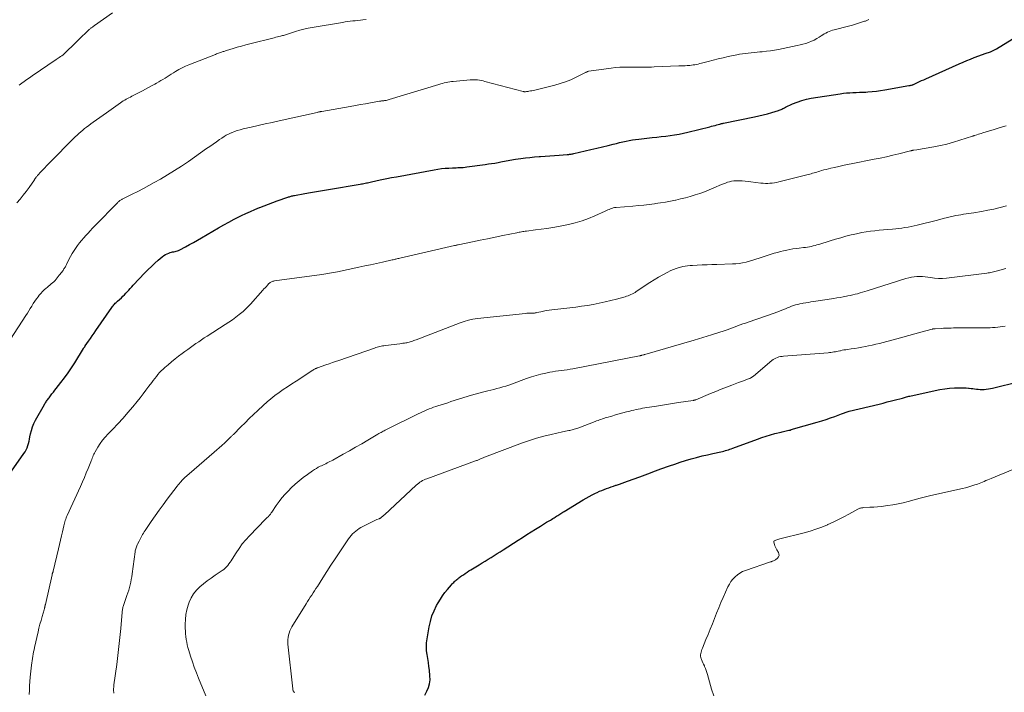
# Model space of a CAD drawing. Units: feet. Extents: x 2005000 to 2010038, y 515000 to 520000.
# Drawn here: x 2007119 to 2007386, y 515805 to 515988 of the extents above; entities that cross this region are included whole.
import ezdxf

# ---------------------------------------------------------------- set-up
doc = ezdxf.new("R2010")
doc.units = ezdxf.units.FT
doc.header["$LTSCALE"] = 100
doc.header["$MEASUREMENT"] = 0
doc.layers.add('CONTOUR INDEX', color=32, linetype='Continuous', lineweight=25)
doc.layers.add('CONTOUR INTERMEDIATE', color=40, linetype='Continuous', lineweight=15)

msp = doc.modelspace()

# ---------------------------------------------------------------- linework, layer by layer
at = {"layer": 'CONTOUR INDEX', "flags": 128}
for points, elevation in [([(2007116.77, 515865.59), (2007120.16, 515870.33), (2007120.49, 515870.84), (2007120.78, 515871.37), (2007121.02, 515871.93), (2007121.23, 515872.5), (2007121.4, 515873.09), (2007121.56, 515873.68), (2007121.69, 515874.28), (2007121.81, 515874.88), (2007121.96, 515875.67), (2007122.19, 515876.64), (2007122.48, 515877.6), (2007122.87, 515878.52), (2007123.32, 515879.42), (2007125.75, 515883.7), (2007125.88, 515883.94), (2007126.03, 515884.17), (2007126.18, 515884.4), (2007126.33, 515884.63), (2007126.49, 515884.86), (2007126.65, 515885.08), (2007126.82, 515885.3), (2007126.98, 515885.52), (2007127.4, 515886.07), (2007127.78, 515886.56), (2007128.16, 515887.06), (2007128.54, 515887.54), (2007128.93, 515888.03), (2007130.2, 515889.62), (2007131.21, 515890.92), (2007132.17, 515892.25), (2007133.08, 515893.61), (2007133.96, 515894.99), (2007136.35, 515898.93), (2007136.37, 515898.95), (2007136.38, 515898.97), (2007136.4, 515899), (2007136.41, 515899.02), (2007136.47, 515899.1), (2007136.48, 515899.12), (2007136.5, 515899.14), (2007136.51, 515899.16), (2007136.53, 515899.18), (2007136.62, 515899.29), (2007136.67, 515899.37), (2007136.73, 515899.45), (2007136.79, 515899.53), (2007136.84, 515899.61), (2007137.72, 515900.91), (2007138.21, 515901.64), (2007138.71, 515902.36), (2007139.21, 515903.09), (2007139.71, 515903.82), (2007144.02, 515910.04), (2007144.2, 515910.28), (2007144.38, 515910.52), (2007144.57, 515910.74), (2007144.76, 515910.96), (2007144.97, 515911.18), (2007145.18, 515911.39), (2007145.39, 515911.59), (2007145.61, 515911.79), (2007146.62, 515912.7), (2007147.05, 515913.1), (2007147.46, 515913.5), (2007147.86, 515913.92), (2007148.26, 515914.35), (2007148.64, 515914.78), (2007149.03, 515915.21), (2007149.43, 515915.64), (2007149.82, 515916.06), (2007152.99, 515919.42), (2007153.86, 515920.32), (2007154.76, 515921.2), (2007155.68, 515922.06), (2007156.62, 515922.89), (2007157.74, 515923.84), (2007158.16, 515924.15), (2007158.59, 515924.43), (2007159.06, 515924.65), (2007159.54, 515924.83), (2007159.9, 515924.94), (2007160.22, 515925.04), (2007160.55, 515925.12), (2007160.88, 515925.19), (2007161.21, 515925.25), (2007161.54, 515925.32), (2007161.86, 515925.41), (2007162.17, 515925.53), (2007162.48, 515925.67), (2007164.07, 515926.53), (2007165.16, 515927.12), (2007166.25, 515927.72), (2007167.33, 515928.34), (2007168.41, 515928.96), (2007173, 515931.65), (2007174.41, 515932.46), (2007175.83, 515933.24), (2007177.26, 515934), (2007178.71, 515934.74), (2007179.23, 515935), (2007180.43, 515935.58), (2007181.64, 515936.14), (2007182.87, 515936.67), (2007184.1, 515937.18), (2007184.25, 515937.23), (2007185.42, 515937.69), (2007186.59, 515938.14), (2007187.77, 515938.57), (2007188.96, 515939), (2007191.81, 515940), (2007192.04, 515940.07), (2007192.26, 515940.14), (2007192.49, 515940.21), (2007192.72, 515940.27), (2007192.94, 515940.33), (2007193.17, 515940.38), (2007193.41, 515940.43), (2007193.64, 515940.48), (2007196.4, 515940.97), (2007198.01, 515941.25), (2007199.62, 515941.54), (2007201.24, 515941.82), (2007202.85, 515942.09), (2007211.45, 515943.55), (2007211.79, 515943.61), (2007212.13, 515943.67), (2007212.46, 515943.73), (2007212.8, 515943.8), (2007213.13, 515943.86), (2007213.47, 515943.93), (2007213.8, 515944), (2007214.13, 515944.08), (2007216.07, 515944.51), (2007217.37, 515944.79), (2007218.68, 515945.06), (2007219.99, 515945.32), (2007221.3, 515945.57), (2007231.58, 515947.47), (2007232.55, 515947.62), (2007233.53, 515947.76), (2007234.51, 515947.85), (2007235.49, 515947.91), (2007236.48, 515947.96), (2007236.97, 515947.98), (2007237.47, 515948.01), (2007237.96, 515948.03), (2007238.45, 515948.05), (2007238.94, 515948.08), (2007239.43, 515948.11), (2007239.92, 515948.17), (2007240.41, 515948.22), (2007245.39, 515948.9), (2007246.26, 515949.02), (2007247.13, 515949.15), (2007248.01, 515949.29), (2007248.88, 515949.44), (2007249.62, 515949.57), (2007250.12, 515949.66), (2007250.62, 515949.76), (2007251.12, 515949.85), (2007251.61, 515949.95), (2007252.11, 515950.05), (2007252.6, 515950.14), (2007253.1, 515950.23), (2007253.6, 515950.31), (2007255.07, 515950.52), (2007256.3, 515950.69), (2007257.54, 515950.83), (2007258.78, 515950.94), (2007260.02, 515951.04), (2007260.39, 515951.06), (2007261.67, 515951.14), (2007262.95, 515951.23), (2007264.23, 515951.32), (2007265.52, 515951.41), (2007267.62, 515951.58), (2007267.85, 515951.6), (2007268.08, 515951.62), (2007268.3, 515951.65), (2007268.53, 515951.69), (2007268.75, 515951.73), (2007268.97, 515951.77), (2007269.2, 515951.82), (2007269.42, 515951.86), (2007272.53, 515952.56), (2007274.1, 515952.92), (2007275.66, 515953.29), (2007277.22, 515953.67), (2007278.78, 515954.05), (2007280.18, 515954.41), (2007281.03, 515954.62), (2007281.89, 515954.83), (2007282.75, 515955.03), (2007283.62, 515955.22), (2007284.48, 515955.4), (2007285.35, 515955.55), (2007286.23, 515955.68), (2007287.1, 515955.79), (2007290.72, 515956.18), (2007291.95, 515956.32), (2007293.17, 515956.46), (2007294.39, 515956.61), (2007295.62, 515956.77), (2007296.83, 515956.95), (2007298.05, 515957.15), (2007299.25, 515957.4), (2007300.45, 515957.68), (2007306.34, 515959.15), (2007306.83, 515959.27), (2007307.32, 515959.4), (2007307.8, 515959.52), (2007308.29, 515959.65), (2007308.97, 515959.84), (2007309.12, 515959.88), (2007309.26, 515959.91), (2007309.4, 515959.95), (2007309.55, 515959.98), (2007309.69, 515960.01), (2007309.84, 515960.04), (2007309.98, 515960.07), (2007310.13, 515960.1), (2007318.46, 515961.81), (2007319.65, 515962.07), (2007320.83, 515962.35), (2007322, 515962.67), (2007323.17, 515963), (2007325, 515963.56), (2007325.24, 515963.64), (2007325.49, 515963.74), (2007325.73, 515963.84), (2007325.96, 515963.96), (2007326.19, 515964.08), (2007326.43, 515964.2), (2007326.67, 515964.32), (2007326.9, 515964.43), (2007328.85, 515965.33), (2007330.08, 515965.83), (2007331.33, 515966.27), (2007332.61, 515966.6), (2007333.92, 515966.86), (2007341.78, 515968.1), (2007342.64, 515968.22), (2007343.51, 515968.32), (2007344.37, 515968.38), (2007345.24, 515968.43), (2007346.12, 515968.46), (2007346.99, 515968.49), (2007347.86, 515968.54), (2007348.73, 515968.58), (2007349.3, 515968.61), (2007350.45, 515968.7), (2007351.6, 515968.81), (2007352.75, 515968.97), (2007353.89, 515969.15), (2007360.36, 515970.32), (2007360.54, 515970.35), (2007360.73, 515970.39), (2007360.92, 515970.43), (2007361.11, 515970.48), (2007361.44, 515970.56), (2007361.46, 515970.56), (2007361.48, 515970.57), (2007361.5, 515970.58), (2007361.52, 515970.58), (2007361.6, 515970.61), (2007361.62, 515970.62), (2007361.64, 515970.63), (2007361.66, 515970.64), (2007361.68, 515970.65), (2007362.76, 515971.15), (2007363.32, 515971.41), (2007363.88, 515971.67), (2007364.44, 515971.93), (2007365, 515972.18), (2007374.1, 515976.27), (2007375.11, 515976.71), (2007376.11, 515977.13), (2007377.13, 515977.53), (2007378.16, 515977.92), (2007381.41, 515979.1), (2007381.7, 515979.2), (2007381.99, 515979.31), (2007382.28, 515979.42), (2007382.57, 515979.52), (2007382.78, 515979.6), (2007382.97, 515979.67), (2007383.15, 515979.75), (2007383.33, 515979.84), (2007383.51, 515979.93), (2007383.69, 515980.02), (2007383.87, 515980.12), (2007384.04, 515980.22), (2007384.21, 515980.33), (2007393.17, 515985.86)], 900), ([(2007229.02, 515804.73), (2007229.59, 515805.79), (2007230.01, 515806.79), (2007230.31, 515807.81), (2007230.42, 515808.87), (2007230.41, 515809.96), (2007230.25, 515811.47), (2007230.13, 515812.54), (2007229.99, 515813.61), (2007229.82, 515814.68), (2007229.63, 515815.74), (2007229.49, 515816.8), (2007229.42, 515817.86), (2007229.47, 515818.93), (2007229.6, 515819.99), (2007230.17, 515823.26), (2007230.51, 515824.76), (2007230.95, 515826.23), (2007231.54, 515827.65), (2007232.22, 515829.03), (2007232.64, 515829.79), (2007233.22, 515830.75), (2007233.82, 515831.68), (2007234.48, 515832.58), (2007235.18, 515833.45), (2007236.25, 515834.71), (2007236.44, 515834.93), (2007236.64, 515835.15), (2007236.84, 515835.36), (2007237.05, 515835.56), (2007237.27, 515835.76), (2007237.49, 515835.96), (2007237.72, 515836.15), (2007237.95, 515836.34), (2007237.97, 515836.36), (2007238.22, 515836.55), (2007238.47, 515836.74), (2007238.73, 515836.92), (2007238.98, 515837.11), (2007239.47, 515837.44), (2007239.97, 515837.79), (2007240.48, 515838.12), (2007240.99, 515838.45), (2007241.51, 515838.77), (2007243.78, 515840.16), (2007244.6, 515840.65), (2007245.41, 515841.15), (2007246.23, 515841.65), (2007247.04, 515842.15), (2007247.85, 515842.65), (2007248.66, 515843.16), (2007249.46, 515843.67), (2007250.27, 515844.19), (2007254.31, 515846.8), (2007255.5, 515847.57), (2007256.69, 515848.33), (2007257.89, 515849.09), (2007259.08, 515849.85), (2007260.37, 515850.65), (2007260.93, 515851), (2007261.49, 515851.34), (2007262.05, 515851.68), (2007262.62, 515852.01), (2007263.08, 515852.28), (2007263.42, 515852.48), (2007263.76, 515852.68), (2007264.09, 515852.89), (2007264.42, 515853.1), (2007264.51, 515853.15), (2007264.79, 515853.34), (2007265.08, 515853.52), (2007265.36, 515853.71), (2007265.65, 515853.9), (2007265.93, 515854.09), (2007266.22, 515854.28), (2007266.51, 515854.46), (2007266.8, 515854.64), (2007271.95, 515857.75), (2007272.77, 515858.23), (2007273.6, 515858.7), (2007274.45, 515859.14), (2007275.3, 515859.57), (2007275.8, 515859.81), (2007276.41, 515860.09), (2007277.03, 515860.36), (2007277.66, 515860.62), (2007278.29, 515860.85), (2007278.93, 515861.08), (2007279.57, 515861.3), (2007280.22, 515861.51), (2007280.86, 515861.72), (2007281.07, 515861.78), (2007281.82, 515862.03), (2007282.57, 515862.28), (2007283.31, 515862.54), (2007284.05, 515862.81), (2007287.41, 515864.05), (2007288.12, 515864.32), (2007288.82, 515864.58), (2007289.53, 515864.85), (2007290.23, 515865.12), (2007290.93, 515865.39), (2007291.64, 515865.66), (2007292.35, 515865.92), (2007293.06, 515866.17), (2007295.41, 515867.01), (2007296.87, 515867.51), (2007298.33, 515867.99), (2007299.81, 515868.45), (2007301.28, 515868.89), (2007301.32, 515868.9), (2007302.79, 515869.3), (2007304.26, 515869.69), (2007305.74, 515870.04), (2007307.23, 515870.37), (2007309.38, 515870.83), (2007309.8, 515870.93), (2007310.2, 515871.03), (2007310.61, 515871.14), (2007311.01, 515871.27), (2007311.41, 515871.4), (2007311.81, 515871.53), (2007312.21, 515871.67), (2007312.61, 515871.82), (2007319.32, 515874.3), (2007320.48, 515874.71), (2007321.65, 515875.09), (2007322.83, 515875.44), (2007324.02, 515875.76), (2007325.71, 515876.19), (2007326.06, 515876.28), (2007326.41, 515876.36), (2007326.76, 515876.44), (2007327.11, 515876.51), (2007327.46, 515876.59), (2007327.81, 515876.67), (2007328.16, 515876.75), (2007328.5, 515876.85), (2007335.56, 515878.87), (2007336.76, 515879.23), (2007337.95, 515879.61), (2007339.13, 515880.02), (2007340.3, 515880.45), (2007342.12, 515881.15), (2007342.38, 515881.25), (2007342.64, 515881.34), (2007342.9, 515881.44), (2007343.16, 515881.53), (2007343.42, 515881.61), (2007343.69, 515881.69), (2007343.95, 515881.76), (2007344.22, 515881.83), (2007352.37, 515883.81), (2007353.47, 515884.08), (2007354.56, 515884.36), (2007355.66, 515884.64), (2007356.75, 515884.92), (2007358.36, 515885.34), (2007358.65, 515885.42), (2007358.94, 515885.5), (2007359.23, 515885.58), (2007359.52, 515885.67), (2007359.8, 515885.75), (2007360.09, 515885.83), (2007360.39, 515885.9), (2007360.68, 515885.97), (2007367.56, 515887.51), (2007368.85, 515887.76), (2007370.15, 515887.96), (2007371.45, 515888.09), (2007372.76, 515888.17), (2007374.19, 515888.22), (2007374.79, 515888.23), (2007375.39, 515888.22), (2007375.99, 515888.19), (2007376.59, 515888.14), (2007376.79, 515888.11), (2007377.28, 515888.06), (2007377.78, 515888), (2007378.27, 515887.94), (2007378.76, 515887.87), (2007379.26, 515887.82), (2007379.75, 515887.78), (2007380.25, 515887.77), (2007380.74, 515887.79), (2007380.87, 515887.79), (2007381.43, 515887.84), (2007381.99, 515887.9), (2007382.54, 515888), (2007383.08, 515888.12), (2007390.49, 515889.93)], 920)]:
    msp.add_lwpolyline(points, dxfattribs=dict(at, elevation=elevation))
at = {"layer": 'CONTOUR INTERMEDIATE', "flags": 128}
for points, elevation in [([(2007118.87, 515970.44), (2007119.57, 515970.96), (2007120.27, 515971.47), (2007120.98, 515971.98), (2007121.69, 515972.47), (2007122.41, 515972.97), (2007128.88, 515977.38), (2007129.18, 515977.58), (2007129.48, 515977.78), (2007129.78, 515977.98), (2007130.08, 515978.18), (2007130.5, 515978.44), (2007130.59, 515978.5), (2007130.69, 515978.57), (2007130.78, 515978.64), (2007130.87, 515978.71), (2007130.96, 515978.78), (2007131.05, 515978.85), (2007131.14, 515978.93), (2007131.22, 515979.01), (2007134.28, 515982.07), (2007134.87, 515982.66), (2007135.47, 515983.25), (2007136.07, 515983.83), (2007136.67, 515984.41), (2007137.61, 515985.32), (2007137.75, 515985.44), (2007137.88, 515985.57), (2007138.03, 515985.68), (2007138.17, 515985.8), (2007138.32, 515985.91), (2007138.46, 515986.02), (2007138.61, 515986.12), (2007138.76, 515986.23), (2007138.9, 515986.33), (2007139.05, 515986.43), (2007139.2, 515986.54), (2007139.35, 515986.64), (2007144.23, 515990.05)], 888), ([(2007116.56, 515901.4), (2007120.68, 515907.84), (2007121.1, 515908.48), (2007121.5, 515909.13), (2007121.9, 515909.78), (2007122.3, 515910.44), (2007122.71, 515911.09), (2007123.13, 515911.72), (2007123.57, 515912.35), (2007124.03, 515912.96), (2007124.33, 515913.36), (2007124.76, 515913.87), (2007125.21, 515914.37), (2007125.69, 515914.82), (2007126.2, 515915.26), (2007126.52, 515915.51), (2007126.88, 515915.81), (2007127.25, 515916.11), (2007127.6, 515916.42), (2007127.96, 515916.72), (2007128.3, 515917.05), (2007128.64, 515917.38), (2007128.95, 515917.73), (2007129.24, 515918.1), (2007129.78, 515918.79), (2007129.99, 515919.07), (2007130.21, 515919.35), (2007130.42, 515919.64), (2007130.63, 515919.92), (2007130.78, 515920.11), (2007130.91, 515920.31), (2007131.05, 515920.5), (2007131.18, 515920.7), (2007131.3, 515920.91), (2007131.42, 515921.11), (2007131.53, 515921.32), (2007131.64, 515921.53), (2007131.75, 515921.75), (2007132.38, 515923.05), (2007132.82, 515923.91), (2007133.29, 515924.74), (2007133.81, 515925.55), (2007134.36, 515926.34), (2007134.74, 515926.85), (2007135.28, 515927.56), (2007135.83, 515928.25), (2007136.4, 515928.93), (2007136.98, 515929.6), (2007137.58, 515930.25), (2007138.19, 515930.9), (2007138.8, 515931.55), (2007139.41, 515932.19), (2007145.64, 515938.58), (2007145.78, 515938.71), (2007145.92, 515938.84), (2007146.07, 515938.96), (2007146.22, 515939.08), (2007146.38, 515939.18), (2007146.54, 515939.28), (2007146.71, 515939.38), (2007146.88, 515939.47), (2007149.57, 515940.81), (2007151.09, 515941.58), (2007152.59, 515942.36), (2007154.08, 515943.17), (2007155.57, 515943.99), (2007157.21, 515944.91), (2007159.16, 515946.05), (2007161.08, 515947.23), (2007162.97, 515948.46), (2007164.84, 515949.73), (2007169.76, 515953.19), (2007170.65, 515953.81), (2007171.53, 515954.42), (2007172.41, 515955.04), (2007173.3, 515955.66), (2007173.88, 515956.06), (2007174.49, 515956.46), (2007175.11, 515956.83), (2007175.74, 515957.16), (2007176.4, 515957.46), (2007176.56, 515957.53), (2007177.32, 515957.84), (2007178.08, 515958.11), (2007178.86, 515958.34), (2007179.65, 515958.54), (2007181.85, 515959.03), (2007183.74, 515959.46), (2007185.64, 515959.89), (2007187.53, 515960.31), (2007189.42, 515960.74), (2007199.79, 515963.05), (2007199.94, 515963.08), (2007200.09, 515963.12), (2007200.25, 515963.15), (2007200.4, 515963.18), (2007200.55, 515963.21), (2007200.71, 515963.24), (2007200.86, 515963.26), (2007201.02, 515963.29), (2007208.77, 515964.65), (2007210.15, 515964.89), (2007211.53, 515965.14), (2007212.91, 515965.38), (2007214.29, 515965.63), (2007216.72, 515966.06), (2007216.88, 515966.09), (2007217.05, 515966.12), (2007217.21, 515966.14), (2007217.38, 515966.16), (2007217.54, 515966.18), (2007217.71, 515966.2), (2007217.88, 515966.22), (2007218.04, 515966.24), (2007218.25, 515966.27), (2007218.52, 515966.31), (2007218.79, 515966.36), (2007219.05, 515966.42), (2007219.31, 515966.5), (2007232.85, 515970.63), (2007233.32, 515970.77), (2007233.8, 515970.91), (2007234.29, 515971.03), (2007234.77, 515971.14), (2007235.26, 515971.25), (2007235.75, 515971.33), (2007236.24, 515971.4), (2007236.74, 515971.46), (2007241.3, 515971.88), (2007241.81, 515971.91), (2007242.32, 515971.92), (2007242.83, 515971.9), (2007243.34, 515971.85), (2007243.84, 515971.78), (2007244.35, 515971.7), (2007244.85, 515971.59), (2007245.34, 515971.47), (2007255.7, 515968.73), (2007255.78, 515968.7), (2007255.87, 515968.68), (2007255.96, 515968.67), (2007256.04, 515968.65), (2007256.19, 515968.63), (2007256.31, 515968.63), (2007256.63, 515968.69), (2007256.78, 515968.71), (2007256.92, 515968.73), (2007257.07, 515968.76), (2007257.22, 515968.78), (2007257.69, 515968.86), (2007258.08, 515968.92), (2007258.46, 515969), (2007258.84, 515969.08), (2007259.22, 515969.17), (2007264.29, 515970.44), (2007265.77, 515970.87), (2007267.23, 515971.35), (2007268.66, 515971.93), (2007270.06, 515972.58), (2007272.59, 515973.84), (2007272.71, 515973.9), (2007272.82, 515973.95), (2007272.94, 515974.01), (2007273.06, 515974.07), (2007273.18, 515974.12), (2007273.3, 515974.17), (2007273.42, 515974.2), (2007273.55, 515974.23), (2007279.63, 515975.07), (2007280.78, 515975.2), (2007281.93, 515975.29), (2007283.08, 515975.33), (2007284.23, 515975.34), (2007284.96, 515975.33), (2007285.76, 515975.32), (2007286.55, 515975.31), (2007287.34, 515975.3), (2007288.13, 515975.31), (2007288.92, 515975.31), (2007289.71, 515975.33), (2007290.5, 515975.35), (2007291.29, 515975.38), (2007297.96, 515975.65), (2007298.53, 515975.68), (2007299.1, 515975.71), (2007299.67, 515975.73), (2007300.24, 515975.77), (2007300.45, 515975.78), (2007300.91, 515975.81), (2007301.37, 515975.86), (2007301.83, 515975.92), (2007302.28, 515976), (2007302.74, 515976.08), (2007303.19, 515976.18), (2007303.64, 515976.29), (2007304.09, 515976.4), (2007305.92, 515976.89), (2007307.28, 515977.24), (2007308.65, 515977.58), (2007310.03, 515977.89), (2007311.4, 515978.19), (2007313.67, 515978.67), (2007314.45, 515978.82), (2007315.24, 515978.95), (2007316.02, 515979.06), (2007316.82, 515979.16), (2007317.61, 515979.24), (2007318.4, 515979.32), (2007319.2, 515979.39), (2007319.99, 515979.47), (2007320.61, 515979.52), (2007321.72, 515979.64), (2007322.82, 515979.78), (2007323.91, 515979.96), (2007325, 515980.16), (2007330.09, 515981.18), (2007330.88, 515981.35), (2007331.66, 515981.56), (2007332.43, 515981.8), (2007333.2, 515982.06), (2007333.94, 515982.37), (2007334.68, 515982.7), (2007335.39, 515983.09), (2007336.08, 515983.5), (2007336.62, 515983.84), (2007337.04, 515984.1), (2007337.46, 515984.35), (2007337.89, 515984.59), (2007338.32, 515984.82), (2007338.76, 515985.04), (2007339.22, 515985.22), (2007339.68, 515985.38), (2007340.15, 515985.51), (2007343.98, 515986.45), (2007345.1, 515986.75), (2007346.21, 515987.06), (2007347.31, 515987.42), (2007348.4, 515987.79), (2007348.6, 515987.86), (2007349.58, 515988.24)], 896), ([(2007118.22, 515938.47), (2007119.12, 515939.48), (2007119.99, 515940.51), (2007120.8, 515941.57), (2007121.59, 515942.67), (2007123.02, 515944.74), (2007123.07, 515944.82), (2007123.12, 515944.89), (2007123.17, 515944.97), (2007123.21, 515945.05), (2007123.26, 515945.12), (2007123.31, 515945.2), (2007123.37, 515945.27), (2007123.42, 515945.34), (2007123.52, 515945.47), (2007123.62, 515945.6), (2007123.73, 515945.74), (2007123.84, 515945.86), (2007123.95, 515945.99), (2007124.76, 515946.86), (2007125.28, 515947.41), (2007125.81, 515947.97), (2007126.34, 515948.51), (2007126.87, 515949.06), (2007134.1, 515956.36), (2007134.59, 515956.84), (2007135.09, 515957.31), (2007135.6, 515957.76), (2007136.12, 515958.21), (2007136.66, 515958.64), (2007137.2, 515959.07), (2007137.75, 515959.48), (2007138.3, 515959.89), (2007138.97, 515960.37), (2007139.87, 515961.01), (2007140.77, 515961.65), (2007141.66, 515962.28), (2007142.56, 515962.92), (2007146.43, 515965.66), (2007146.79, 515965.91), (2007147.15, 515966.15), (2007147.53, 515966.38), (2007147.91, 515966.6), (2007148.29, 515966.81), (2007148.67, 515967.02), (2007149.06, 515967.22), (2007149.45, 515967.43), (2007152.33, 515968.91), (2007153.17, 515969.35), (2007154.02, 515969.8), (2007154.85, 515970.26), (2007155.69, 515970.72), (2007156.18, 515971), (2007156.76, 515971.33), (2007157.34, 515971.67), (2007157.91, 515972.02), (2007158.48, 515972.38), (2007159.04, 515972.74), (2007159.61, 515973.1), (2007160.18, 515973.45), (2007160.75, 515973.8), (2007161.34, 515974.16), (2007162.23, 515974.66), (2007163.12, 515975.13), (2007164.04, 515975.56), (2007164.98, 515975.96), (2007172.18, 515978.81), (2007172.44, 515978.91), (2007172.71, 515979.01), (2007172.97, 515979.1), (2007173.24, 515979.2), (2007173.31, 515979.22), (2007173.54, 515979.3), (2007173.77, 515979.38), (2007174, 515979.46), (2007174.23, 515979.54), (2007174.46, 515979.62), (2007174.69, 515979.7), (2007174.92, 515979.78), (2007175.15, 515979.85), (2007176.96, 515980.4), (2007178.1, 515980.73), (2007179.24, 515981.06), (2007180.39, 515981.37), (2007181.54, 515981.67), (2007188.14, 515983.34), (2007188.55, 515983.44), (2007188.97, 515983.54), (2007189.38, 515983.65), (2007189.8, 515983.75), (2007190.09, 515983.83), (2007190.36, 515983.9), (2007190.63, 515983.97), (2007190.89, 515984.05), (2007191.16, 515984.14), (2007191.43, 515984.23), (2007191.69, 515984.31), (2007191.96, 515984.4), (2007192.23, 515984.48), (2007193.92, 515985.01), (2007195.04, 515985.34), (2007196.17, 515985.64), (2007197.31, 515985.89), (2007198.46, 515986.11), (2007206.67, 515987.5), (2007207.36, 515987.61), (2007208.05, 515987.72), (2007208.74, 515987.81), (2007209.44, 515987.89), (2007210.13, 515987.96), (2007210.83, 515988.03), (2007211.52, 515988.1), (2007212.22, 515988.18), (2007213.08, 515988.26)], 892), ([(2007121.62, 515804.86), (2007121.64, 515806.05), (2007121.68, 515807.25), (2007121.77, 515808.44), (2007121.87, 515809.63), (2007122.22, 515812.87), (2007122.29, 515813.47), (2007122.37, 515814.07), (2007122.46, 515814.67), (2007122.56, 515815.27), (2007122.68, 515815.86), (2007122.8, 515816.46), (2007122.92, 515817.05), (2007123.05, 515817.64), (2007124.01, 515821.88), (2007124.26, 515822.93), (2007124.52, 515823.98), (2007124.81, 515825.02), (2007125.11, 515826.06), (2007125.65, 515827.87), (2007125.68, 515828), (2007125.72, 515828.13), (2007125.75, 515828.26), (2007125.79, 515828.39), (2007125.79, 515828.42), (2007125.82, 515828.53), (2007125.85, 515828.65), (2007125.87, 515828.76), (2007125.89, 515828.88), (2007125.92, 515829), (2007125.94, 515829.11), (2007125.97, 515829.23), (2007125.99, 515829.34), (2007127.8, 515837.37), (2007127.82, 515837.47), (2007127.85, 515837.56), (2007127.87, 515837.65), (2007127.9, 515837.74), (2007127.93, 515837.83), (2007127.96, 515837.91), (2007127.99, 515838), (2007128.01, 515838.08), (2007128.04, 515838.17), (2007128.07, 515838.25), (2007128.09, 515838.34), (2007128.11, 515838.42), (2007129.57, 515844.46), (2007129.85, 515845.63), (2007130.12, 515846.8), (2007130.39, 515847.96), (2007130.66, 515849.13), (2007131.02, 515850.76), (2007131.11, 515851.12), (2007131.2, 515851.47), (2007131.29, 515851.82), (2007131.4, 515852.16), (2007131.51, 515852.51), (2007131.64, 515852.85), (2007131.77, 515853.18), (2007131.91, 515853.52), (2007135.51, 515861.44), (2007136.05, 515862.65), (2007136.58, 515863.86), (2007137.09, 515865.08), (2007137.59, 515866.31), (2007138.3, 515868.08), (2007138.44, 515868.42), (2007138.58, 515868.77), (2007138.71, 515869.12), (2007138.84, 515869.47), (2007138.98, 515869.81), (2007139.13, 515870.15), (2007139.3, 515870.48), (2007139.48, 515870.81), (2007140.26, 515872.11), (2007140.88, 515873.06), (2007141.53, 515873.97), (2007142.25, 515874.84), (2007143.01, 515875.67), (2007144.29, 515876.97), (2007145.69, 515878.45), (2007147.07, 515879.96), (2007148.41, 515881.5), (2007149.72, 515883.07), (2007150.87, 515884.48), (2007151.7, 515885.51), (2007152.51, 515886.55), (2007153.31, 515887.6), (2007154.1, 515888.66), (2007154.87, 515889.7), (2007155.28, 515890.24), (2007155.69, 515890.78), (2007156.12, 515891.3), (2007156.55, 515891.82), (2007157.01, 515892.33), (2007157.47, 515892.82), (2007157.96, 515893.29), (2007158.46, 515893.74), (2007159.3, 515894.47), (2007160.24, 515895.27), (2007161.2, 515896.05), (2007162.17, 515896.81), (2007163.16, 515897.55), (2007163.88, 515898.08), (2007164.63, 515898.62), (2007165.37, 515899.16), (2007166.12, 515899.68), (2007166.86, 515900.21), (2007167.62, 515900.73), (2007168.38, 515901.25), (2007169.14, 515901.75), (2007169.91, 515902.25), (2007174.83, 515905.4), (2007175.8, 515906.04), (2007176.75, 515906.7), (2007177.68, 515907.39), (2007178.6, 515908.1), (2007178.93, 515908.36), (2007179.65, 515908.97), (2007180.36, 515909.6), (2007181.03, 515910.27), (2007181.68, 515910.96), (2007185.02, 515914.71), (2007185.34, 515915.07), (2007185.66, 515915.42), (2007185.99, 515915.77), (2007186.31, 515916.12), (2007186.69, 515916.51), (2007186.84, 515916.65), (2007186.99, 515916.78), (2007187.16, 515916.89), (2007187.34, 515916.99), (2007187.37, 515917.01), (2007187.57, 515917.1), (2007187.78, 515917.18), (2007187.99, 515917.23), (2007188.21, 515917.27), (2007201.04, 515919.04), (2007201.57, 515919.12), (2007202.11, 515919.19), (2007202.64, 515919.27), (2007203.17, 515919.35), (2007203.7, 515919.44), (2007204.23, 515919.53), (2007204.76, 515919.63), (2007205.29, 515919.74), (2007211.11, 515920.97), (2007212.7, 515921.31), (2007214.3, 515921.66), (2007215.89, 515922.01), (2007217.49, 515922.36), (2007220.16, 515922.97), (2007220.41, 515923.02), (2007220.67, 515923.08), (2007220.92, 515923.14), (2007221.18, 515923.19), (2007221.43, 515923.25), (2007221.69, 515923.31), (2007221.94, 515923.36), (2007222.2, 515923.42), (2007237.09, 515926.86), (2007237.22, 515926.89), (2007237.34, 515926.92), (2007237.47, 515926.95), (2007237.6, 515926.98), (2007237.72, 515927.01), (2007237.85, 515927.03), (2007237.97, 515927.06), (2007238.1, 515927.09), (2007241.95, 515927.87), (2007244, 515928.29), (2007246.05, 515928.71), (2007248.11, 515929.13), (2007250.16, 515929.55), (2007253.94, 515930.32), (2007254.27, 515930.39), (2007254.6, 515930.46), (2007254.93, 515930.52), (2007255.26, 515930.58), (2007255.58, 515930.64), (2007255.91, 515930.7), (2007256.25, 515930.75), (2007256.58, 515930.79), (2007259.05, 515931.09), (2007260.61, 515931.3), (2007262.17, 515931.53), (2007263.72, 515931.79), (2007265.27, 515932.07), (2007268.01, 515932.6), (2007269.86, 515933.03), (2007271.68, 515933.55), (2007273.45, 515934.2), (2007275.2, 515934.93), (2007277.93, 515936.2), (2007278.29, 515936.37), (2007278.66, 515936.53), (2007279.03, 515936.69), (2007279.4, 515936.84), (2007279.77, 515936.97), (2007280.15, 515937.08), (2007280.54, 515937.16), (2007280.94, 515937.21), (2007285.51, 515937.6), (2007286.99, 515937.73), (2007288.46, 515937.88), (2007289.93, 515938.05), (2007291.4, 515938.24), (2007291.58, 515938.26), (2007292.96, 515938.46), (2007294.33, 515938.68), (2007295.69, 515938.93), (2007297.06, 515939.21), (2007297.12, 515939.22), (2007298.45, 515939.52), (2007299.76, 515939.85), (2007301.06, 515940.21), (2007302.36, 515940.61), (2007303.65, 515941.04), (2007304.92, 515941.49), (2007306.18, 515941.99), (2007307.43, 515942.51), (2007309.54, 515943.42), (2007310.08, 515943.64), (2007310.63, 515943.85), (2007311.18, 515944.04), (2007311.73, 515944.21), (2007312.29, 515944.35), (2007312.86, 515944.45), (2007313.43, 515944.49), (2007314.01, 515944.49), (2007314.41, 515944.47), (2007315.18, 515944.42), (2007315.96, 515944.36), (2007316.74, 515944.28), (2007317.51, 515944.19), (2007320.25, 515943.85), (2007320.86, 515943.79), (2007321.47, 515943.75), (2007322.08, 515943.75), (2007322.7, 515943.78), (2007323.31, 515943.84), (2007323.92, 515943.92), (2007324.52, 515944.03), (2007325.12, 515944.16), (2007333.1, 515946.18), (2007333.49, 515946.28), (2007333.89, 515946.38), (2007334.28, 515946.49), (2007334.68, 515946.61), (2007335.07, 515946.72), (2007335.46, 515946.84), (2007335.85, 515946.95), (2007336.25, 515947.07), (2007336.71, 515947.21), (2007337.33, 515947.39), (2007337.96, 515947.56), (2007338.59, 515947.72), (2007339.22, 515947.88), (2007340.23, 515948.11), (2007341.36, 515948.38), (2007342.5, 515948.63), (2007343.64, 515948.87), (2007344.78, 515949.1), (2007350.95, 515950.3), (2007352.64, 515950.64), (2007354.33, 515951), (2007356.02, 515951.39), (2007357.7, 515951.79), (2007360.82, 515952.57), (2007360.94, 515952.6), (2007361.05, 515952.63), (2007361.17, 515952.66), (2007361.29, 515952.68), (2007361.4, 515952.71), (2007361.52, 515952.74), (2007361.64, 515952.76), (2007361.75, 515952.78), (2007362.53, 515952.91), (2007363.04, 515952.99), (2007363.54, 515953.07), (2007364.05, 515953.16), (2007364.55, 515953.24), (2007367.17, 515953.69), (2007368.97, 515954.04), (2007370.76, 515954.44), (2007372.52, 515954.92), (2007374.28, 515955.46), (2007377.69, 515956.59), (2007377.76, 515956.61), (2007377.83, 515956.64), (2007377.9, 515956.66), (2007377.97, 515956.68), (2007378.03, 515956.71), (2007378.1, 515956.73), (2007378.17, 515956.76), (2007378.24, 515956.78), (2007378.89, 515956.98), (2007379.28, 515957.11), (2007379.67, 515957.23), (2007380.06, 515957.35), (2007380.45, 515957.47), (2007383.56, 515958.41), (2007385.22, 515958.91), (2007386.87, 515959.41)], 904), ([(2007144.6, 515805.25), (2007144.55, 515805.57), (2007144.53, 515805.9), (2007144.52, 515806.22), (2007144.52, 515806.55), (2007144.54, 515806.87), (2007144.56, 515807.2), (2007144.6, 515807.52), (2007145.35, 515813), (2007145.67, 515815.46), (2007145.97, 515817.93), (2007146.22, 515820.39), (2007146.46, 515822.86), (2007146.85, 515827.27), (2007146.88, 515827.54), (2007146.91, 515827.8), (2007146.95, 515828.06), (2007147, 515828.32), (2007147.06, 515828.58), (2007147.13, 515828.84), (2007147.21, 515829.09), (2007147.29, 515829.34), (2007148.15, 515831.8), (2007148.39, 515832.51), (2007148.62, 515833.23), (2007148.82, 515833.96), (2007149.01, 515834.68), (2007149.18, 515835.42), (2007149.33, 515836.16), (2007149.45, 515836.9), (2007149.56, 515837.65), (2007150.37, 515843.69), (2007150.41, 515843.96), (2007150.47, 515844.23), (2007150.53, 515844.49), (2007150.61, 515844.75), (2007150.7, 515845.01), (2007150.8, 515845.27), (2007150.91, 515845.52), (2007151.02, 515845.76), (2007151.43, 515846.57), (2007151.62, 515846.94), (2007151.81, 515847.3), (2007152, 515847.66), (2007152.2, 515848.03), (2007152.4, 515848.38), (2007152.61, 515848.74), (2007152.83, 515849.09), (2007153.05, 515849.43), (2007154.7, 515851.86), (2007155.77, 515853.4), (2007156.85, 515854.94), (2007157.96, 515856.45), (2007159.08, 515857.96), (2007161.77, 515861.5), (2007162.03, 515861.83), (2007162.29, 515862.15), (2007162.56, 515862.47), (2007162.84, 515862.78), (2007163.08, 515863.04), (2007163.25, 515863.22), (2007163.42, 515863.39), (2007163.59, 515863.55), (2007163.77, 515863.72), (2007166.39, 515866.01), (2007167.73, 515867.19), (2007169.08, 515868.36), (2007170.43, 515869.53), (2007171.78, 515870.69), (2007173.94, 515872.53), (2007174.21, 515872.78), (2007174.48, 515873.02), (2007174.75, 515873.28), (2007175.01, 515873.53), (2007175.17, 515873.7), (2007175.35, 515873.88), (2007175.52, 515874.06), (2007175.7, 515874.24), (2007175.87, 515874.41), (2007175.96, 515874.5), (2007176.09, 515874.64), (2007176.23, 515874.77), (2007176.36, 515874.9), (2007176.5, 515875.03), (2007176.64, 515875.16), (2007176.77, 515875.29), (2007176.91, 515875.43), (2007177.04, 515875.56), (2007179.05, 515877.58), (2007180.2, 515878.72), (2007181.35, 515879.85), (2007182.51, 515880.97), (2007183.69, 515882.08), (2007185.15, 515883.44), (2007186.18, 515884.37), (2007187.23, 515885.26), (2007188.33, 515886.11), (2007189.44, 515886.94), (2007190.58, 515887.73), (2007191.73, 515888.52), (2007192.88, 515889.29), (2007194.05, 515890.05), (2007198.63, 515893.01), (2007198.77, 515893.1), (2007198.91, 515893.18), (2007199.05, 515893.26), (2007199.2, 515893.34), (2007199.34, 515893.42), (2007199.49, 515893.49), (2007199.64, 515893.55), (2007199.79, 515893.61), (2007199.93, 515893.66), (2007200.16, 515893.75), (2007200.38, 515893.83), (2007200.6, 515893.91), (2007200.83, 515893.98), (2007202.15, 515894.44), (2007203.03, 515894.75), (2007203.92, 515895.05), (2007204.8, 515895.36), (2007205.69, 515895.67), (2007215.3, 515899), (2007215.67, 515899.13), (2007216.04, 515899.24), (2007216.4, 515899.34), (2007216.78, 515899.44), (2007217.15, 515899.52), (2007217.53, 515899.6), (2007217.91, 515899.66), (2007218.29, 515899.71), (2007222.18, 515900.19), (2007222.61, 515900.24), (2007223.04, 515900.3), (2007223.47, 515900.36), (2007223.89, 515900.42), (2007224.08, 515900.44), (2007224.41, 515900.5), (2007224.74, 515900.58), (2007225.06, 515900.67), (2007225.38, 515900.79), (2007225.7, 515900.91), (2007226.02, 515901.04), (2007226.33, 515901.16), (2007226.65, 515901.28), (2007238.56, 515905.86), (2007239.71, 515906.25), (2007240.88, 515906.58), (2007242.07, 515906.82), (2007243.27, 515907), (2007256.38, 515908.44), (2007256.67, 515908.47), (2007256.96, 515908.48), (2007257.25, 515908.49), (2007257.54, 515908.48), (2007257.69, 515908.47), (2007257.91, 515908.47), (2007258.13, 515908.47), (2007258.35, 515908.48), (2007258.56, 515908.5), (2007258.78, 515908.53), (2007258.99, 515908.56), (2007259.21, 515908.6), (2007259.42, 515908.65), (2007260.48, 515908.9), (2007261.22, 515909.06), (2007261.97, 515909.21), (2007262.72, 515909.32), (2007263.48, 515909.42), (2007268.35, 515909.96), (2007269.96, 515910.16), (2007271.56, 515910.37), (2007273.16, 515910.62), (2007274.75, 515910.89), (2007276.34, 515911.19), (2007277.93, 515911.53), (2007279.5, 515911.91), (2007281.06, 515912.33), (2007283.38, 515912.97), (2007283.78, 515913.1), (2007284.18, 515913.23), (2007284.57, 515913.39), (2007284.96, 515913.55), (2007285.34, 515913.74), (2007285.71, 515913.94), (2007286.07, 515914.15), (2007286.42, 515914.38), (2007290.12, 515916.84), (2007291.26, 515917.57), (2007292.42, 515918.27), (2007293.61, 515918.92), (2007294.81, 515919.55), (2007295.82, 515920.04), (2007296.54, 515920.37), (2007297.27, 515920.65), (2007298.02, 515920.88), (2007298.79, 515921.08), (2007299.03, 515921.13), (2007299.68, 515921.25), (2007300.34, 515921.35), (2007301, 515921.42), (2007301.67, 515921.47), (2007302.98, 515921.53), (2007304.3, 515921.59), (2007305.62, 515921.64), (2007306.94, 515921.69), (2007308.27, 515921.73), (2007312.51, 515921.86), (2007313.44, 515921.92), (2007314.37, 515922.02), (2007315.29, 515922.18), (2007316.2, 515922.38), (2007317.11, 515922.61), (2007318.01, 515922.87), (2007318.91, 515923.14), (2007319.8, 515923.42), (2007323.88, 515924.76), (2007324.71, 515925.02), (2007325.55, 515925.25), (2007326.39, 515925.45), (2007327.24, 515925.64), (2007328.09, 515925.79), (2007328.95, 515925.94), (2007329.81, 515926.06), (2007330.67, 515926.17), (2007331.84, 515926.3), (2007332.36, 515926.36), (2007332.88, 515926.44), (2007333.4, 515926.54), (2007333.92, 515926.64), (2007334.43, 515926.76), (2007334.94, 515926.89), (2007335.45, 515927.03), (2007335.95, 515927.18), (2007339.07, 515928.16), (2007340.49, 515928.59), (2007341.91, 515929), (2007343.34, 515929.39), (2007344.78, 515929.75), (2007345.38, 515929.9), (2007346.52, 515930.16), (2007347.67, 515930.39), (2007348.83, 515930.58), (2007349.99, 515930.75), (2007351.16, 515930.88), (2007352.33, 515931.01), (2007353.5, 515931.12), (2007354.67, 515931.22), (2007356.01, 515931.33), (2007356.85, 515931.4), (2007357.68, 515931.49), (2007358.52, 515931.6), (2007359.35, 515931.73), (2007360.18, 515931.87), (2007361, 515932.03), (2007361.82, 515932.21), (2007362.64, 515932.41), (2007368.15, 515933.79), (2007369.09, 515934.03), (2007370.04, 515934.26), (2007370.99, 515934.49), (2007371.94, 515934.72), (2007372.46, 515934.84), (2007373.15, 515934.99), (2007373.85, 515935.13), (2007374.54, 515935.25), (2007375.24, 515935.36), (2007375.94, 515935.46), (2007376.64, 515935.56), (2007377.34, 515935.67), (2007378.04, 515935.79), (2007380.09, 515936.12), (2007381.81, 515936.44), (2007383.52, 515936.79), (2007385.22, 515937.2), (2007386.9, 515937.66)], 908), ([(2007169.53, 515804.55), (2007167.57, 515809.3), (2007166.99, 515810.79), (2007166.43, 515812.28), (2007165.91, 515813.78), (2007165.41, 515815.3), (2007164.92, 515816.88), (2007164.71, 515817.62), (2007164.52, 515818.35), (2007164.37, 515819.1), (2007164.24, 515819.85), (2007164.14, 515820.61), (2007164.05, 515821.36), (2007164, 515822.12), (2007163.97, 515822.88), (2007163.95, 515824), (2007163.99, 515825.31), (2007164.12, 515826.6), (2007164.39, 515827.87), (2007164.76, 515829.13), (2007165.04, 515829.94), (2007165.56, 515831.12), (2007166.19, 515832.23), (2007166.99, 515833.21), (2007167.91, 515834.12), (2007168.92, 515834.95), (2007169.96, 515835.76), (2007171.02, 515836.54), (2007172.09, 515837.29), (2007173.98, 515838.57), (2007174.4, 515838.88), (2007174.79, 515839.21), (2007175.16, 515839.58), (2007175.51, 515839.98), (2007175.83, 515840.39), (2007176.14, 515840.81), (2007176.44, 515841.25), (2007176.72, 515841.69), (2007177.75, 515843.34), (2007178.58, 515844.59), (2007179.46, 515845.79), (2007180.41, 515846.94), (2007181.41, 515848.04), (2007185.79, 515852.57), (2007185.9, 515852.68), (2007186.01, 515852.79), (2007186.12, 515852.89), (2007186.24, 515853), (2007186.37, 515853.11), (2007186.42, 515853.15), (2007186.47, 515853.2), (2007186.53, 515853.25), (2007186.58, 515853.3), (2007186.63, 515853.35), (2007186.68, 515853.4), (2007186.72, 515853.45), (2007186.77, 515853.51), (2007186.94, 515853.73), (2007187.07, 515853.9), (2007187.2, 515854.07), (2007187.32, 515854.25), (2007187.44, 515854.42), (2007188.66, 515856.24), (2007189.42, 515857.29), (2007190.22, 515858.32), (2007191.08, 515859.3), (2007191.98, 515860.24), (2007192.76, 515861.01), (2007193.8, 515862), (2007194.88, 515862.95), (2007196.01, 515863.84), (2007197.17, 515864.7), (2007198.55, 515865.67), (2007199.05, 515866), (2007199.56, 515866.32), (2007200.08, 515866.61), (2007200.62, 515866.89), (2007200.93, 515867.05), (2007201.31, 515867.23), (2007201.7, 515867.42), (2007202.09, 515867.6), (2007202.48, 515867.79), (2007202.86, 515867.97), (2007203.25, 515868.16), (2007203.63, 515868.36), (2007204.01, 515868.57), (2007206.88, 515870.17), (2007208.55, 515871.11), (2007210.22, 515872.06), (2007211.88, 515873.02), (2007213.53, 515873.99), (2007216.28, 515875.62), (2007216.56, 515875.78), (2007216.84, 515875.94), (2007217.12, 515876.1), (2007217.41, 515876.26), (2007217.69, 515876.41), (2007217.98, 515876.56), (2007218.27, 515876.71), (2007218.56, 515876.86), (2007227.23, 515881.17), (2007227.82, 515881.46), (2007228.4, 515881.73), (2007228.99, 515881.99), (2007229.58, 515882.23), (2007230.18, 515882.47), (2007230.79, 515882.7), (2007231.39, 515882.92), (2007232, 515883.13), (2007232.55, 515883.31), (2007233.44, 515883.6), (2007234.33, 515883.89), (2007235.22, 515884.17), (2007236.11, 515884.46), (2007241.65, 515886.19), (2007242.66, 515886.49), (2007243.67, 515886.78), (2007244.69, 515887.05), (2007245.71, 515887.31), (2007246.13, 515887.41), (2007246.95, 515887.6), (2007247.76, 515887.8), (2007248.57, 515888.01), (2007249.38, 515888.23), (2007250.18, 515888.45), (2007250.98, 515888.7), (2007251.78, 515888.96), (2007252.57, 515889.24), (2007256.65, 515890.74), (2007257.93, 515891.18), (2007259.21, 515891.57), (2007260.52, 515891.91), (2007261.84, 515892.2), (2007262.92, 515892.42), (2007263.7, 515892.57), (2007264.49, 515892.7), (2007265.28, 515892.81), (2007266.08, 515892.9), (2007266.87, 515893), (2007267.66, 515893.11), (2007268.45, 515893.24), (2007269.23, 515893.38), (2007287.32, 515896.9), (2007287.4, 515896.92), (2007287.47, 515896.94), (2007287.55, 515896.95), (2007287.63, 515896.97), (2007287.71, 515896.99), (2007287.79, 515897.01), (2007287.87, 515897.03), (2007287.95, 515897.05), (2007288.36, 515897.17), (2007288.41, 515897.18), (2007288.46, 515897.2), (2007288.52, 515897.21), (2007288.57, 515897.23), (2007288.62, 515897.24), (2007288.67, 515897.26), (2007288.72, 515897.27), (2007288.77, 515897.29), (2007302.14, 515901.2), (2007303.3, 515901.55), (2007304.46, 515901.89), (2007305.63, 515902.23), (2007306.79, 515902.58), (2007307.38, 515902.75), (2007308.25, 515903.02), (2007309.11, 515903.3), (2007309.96, 515903.59), (2007310.82, 515903.89), (2007311.11, 515904), (2007311.81, 515904.26), (2007312.52, 515904.52), (2007313.22, 515904.78), (2007313.92, 515905.04), (2007314.62, 515905.3), (2007315.33, 515905.56), (2007316.03, 515905.81), (2007316.74, 515906.06), (2007323.86, 515908.52), (2007324.56, 515908.77), (2007325.25, 515909.03), (2007325.94, 515909.31), (2007326.63, 515909.59), (2007326.9, 515909.71), (2007327.45, 515909.94), (2007328, 515910.16), (2007328.56, 515910.36), (2007329.12, 515910.55), (2007329.68, 515910.73), (2007330.26, 515910.88), (2007330.83, 515911.01), (2007331.42, 515911.12), (2007331.68, 515911.17), (2007332.4, 515911.29), (2007333.12, 515911.41), (2007333.84, 515911.53), (2007334.56, 515911.64), (2007340.01, 515912.49), (2007340.87, 515912.63), (2007341.73, 515912.78), (2007342.59, 515912.94), (2007343.45, 515913.1), (2007343.81, 515913.17), (2007344.49, 515913.31), (2007345.16, 515913.45), (2007345.83, 515913.62), (2007346.49, 515913.79), (2007347.15, 515913.98), (2007347.81, 515914.17), (2007348.47, 515914.37), (2007349.13, 515914.57), (2007359.63, 515917.92), (2007360.36, 515918.12), (2007361.09, 515918.29), (2007361.83, 515918.4), (2007362.58, 515918.47), (2007363.33, 515918.49), (2007364.08, 515918.47), (2007364.83, 515918.39), (2007365.57, 515918.27), (2007366.25, 515918.14), (2007367.34, 515917.98), (2007368.42, 515917.89), (2007369.52, 515917.9), (2007370.61, 515917.99), (2007381.56, 515919.35), (2007381.93, 515919.41), (2007382.3, 515919.47), (2007382.67, 515919.54), (2007383.03, 515919.62), (2007383.4, 515919.71), (2007383.76, 515919.8), (2007384.13, 515919.9), (2007384.49, 515920), (2007386.77, 515920.62)], 912), ([(2007193.65, 515805.35), (2007193.54, 515805.49), (2007193.44, 515805.62), (2007193.34, 515805.77), (2007193.26, 515805.92), (2007193.2, 515806.08), (2007193.16, 515806.25), (2007193.13, 515806.42), (2007191.83, 515818.6), (2007191.8, 515819.2), (2007191.81, 515819.81), (2007191.88, 515820.41), (2007191.99, 515821.01), (2007192.17, 515821.6), (2007192.37, 515822.17), (2007192.63, 515822.72), (2007192.93, 515823.25), (2007196.78, 515829.54), (2007197.15, 515830.14), (2007197.53, 515830.74), (2007197.91, 515831.33), (2007198.3, 515831.92), (2007198.69, 515832.5), (2007199.08, 515833.09), (2007199.46, 515833.68), (2007199.85, 515834.27), (2007201.29, 515836.55), (2007202.4, 515838.27), (2007203.52, 515840), (2007204.65, 515841.71), (2007205.78, 515843.42), (2007208.33, 515847.21), (2007208.66, 515847.67), (2007209.02, 515848.12), (2007209.4, 515848.54), (2007209.8, 515848.94), (2007210.24, 515849.31), (2007210.69, 515849.65), (2007211.16, 515849.96), (2007211.66, 515850.24), (2007214.49, 515851.7), (2007214.86, 515851.88), (2007215.24, 515852.06), (2007215.61, 515852.23), (2007215.99, 515852.4), (2007216.61, 515852.66), (2007216.68, 515852.69), (2007216.75, 515852.72), (2007216.82, 515852.75), (2007216.89, 515852.79), (2007216.96, 515852.83), (2007217.02, 515852.87), (2007217.08, 515852.92), (2007217.14, 515852.96), (2007217.37, 515853.15), (2007217.54, 515853.29), (2007217.71, 515853.44), (2007217.87, 515853.58), (2007218.04, 515853.73), (2007226.69, 515861.75), (2007227.01, 515862.03), (2007227.34, 515862.29), (2007227.69, 515862.54), (2007228.05, 515862.78), (2007228.41, 515862.99), (2007228.79, 515863.19), (2007229.18, 515863.36), (2007229.57, 515863.52), (2007242.79, 515868.36), (2007242.99, 515868.43), (2007243.18, 515868.51), (2007243.38, 515868.59), (2007243.57, 515868.66), (2007243.77, 515868.74), (2007243.96, 515868.83), (2007244.16, 515868.91), (2007244.35, 515869), (2007244.38, 515869.01), (2007244.59, 515869.11), (2007244.81, 515869.2), (2007245.02, 515869.28), (2007245.23, 515869.37), (2007255.52, 515873.25), (2007257.43, 515873.92), (2007259.36, 515874.54), (2007261.31, 515875.08), (2007263.28, 515875.56), (2007266.38, 515876.25), (2007266.81, 515876.34), (2007267.24, 515876.43), (2007267.67, 515876.51), (2007268.11, 515876.59), (2007268.34, 515876.64), (2007268.66, 515876.7), (2007268.97, 515876.77), (2007269.28, 515876.85), (2007269.59, 515876.94), (2007269.89, 515877.04), (2007270.2, 515877.14), (2007270.5, 515877.25), (2007270.8, 515877.36), (2007275.26, 515879.07), (2007275.64, 515879.22), (2007276.03, 515879.36), (2007276.42, 515879.5), (2007276.81, 515879.63), (2007277.2, 515879.76), (2007277.59, 515879.89), (2007277.98, 515880.02), (2007278.38, 515880.14), (2007279.75, 515880.55), (2007280.75, 515880.85), (2007281.75, 515881.14), (2007282.75, 515881.41), (2007283.76, 515881.68), (2007284.63, 515881.9), (2007285.21, 515882.05), (2007285.79, 515882.18), (2007286.37, 515882.31), (2007286.95, 515882.43), (2007287.53, 515882.54), (2007288.11, 515882.65), (2007288.7, 515882.75), (2007289.28, 515882.85), (2007291.35, 515883.17), (2007292.97, 515883.43), (2007294.59, 515883.68), (2007296.21, 515883.93), (2007297.84, 515884.18), (2007301.89, 515884.8), (2007301.97, 515884.81), (2007302.06, 515884.83), (2007302.14, 515884.85), (2007302.22, 515884.87), (2007302.3, 515884.9), (2007302.38, 515884.93), (2007302.46, 515884.96), (2007302.54, 515884.99), (2007306.58, 515886.66), (2007308.01, 515887.25), (2007309.45, 515887.83), (2007310.89, 515888.39), (2007312.34, 515888.95), (2007314.15, 515889.63), (2007314.69, 515889.83), (2007315.24, 515890.04), (2007315.78, 515890.23), (2007316.32, 515890.43), (2007317.11, 515890.71), (2007317.26, 515890.77), (2007317.4, 515890.83), (2007317.54, 515890.9), (2007317.68, 515890.98), (2007317.81, 515891.07), (2007317.94, 515891.16), (2007318.07, 515891.26), (2007318.19, 515891.36), (2007323.24, 515895.63), (2007323.58, 515895.89), (2007323.94, 515896.12), (2007324.33, 515896.31), (2007324.73, 515896.47), (2007325.14, 515896.59), (2007325.56, 515896.69), (2007325.99, 515896.76), (2007326.42, 515896.81), (2007338.46, 515897.76), (2007338.87, 515897.8), (2007339.27, 515897.84), (2007339.67, 515897.9), (2007340.07, 515897.96), (2007340.47, 515898.03), (2007340.87, 515898.1), (2007341.26, 515898.18), (2007341.66, 515898.26), (2007341.82, 515898.3), (2007342.3, 515898.4), (2007342.78, 515898.49), (2007343.26, 515898.57), (2007343.74, 515898.64), (2007344.74, 515898.79), (2007345.72, 515898.93), (2007346.7, 515899.09), (2007347.68, 515899.26), (2007348.65, 515899.45), (2007349.41, 515899.59), (2007350.42, 515899.8), (2007351.43, 515900.03), (2007352.44, 515900.27), (2007353.44, 515900.54), (2007357.14, 515901.55), (2007358.77, 515902), (2007360.4, 515902.44), (2007362.03, 515902.89), (2007363.66, 515903.33), (2007366.73, 515904.16), (2007366.83, 515904.19), (2007366.93, 515904.21), (2007367.03, 515904.23), (2007367.14, 515904.24), (2007367.24, 515904.25), (2007367.34, 515904.26), (2007367.45, 515904.27), (2007367.55, 515904.28), (2007369.18, 515904.37), (2007369.85, 515904.4), (2007370.53, 515904.43), (2007371.2, 515904.45), (2007371.88, 515904.46), (2007372.55, 515904.47), (2007373.23, 515904.48), (2007373.9, 515904.49), (2007374.58, 515904.49), (2007381.74, 515904.53), (2007382.44, 515904.55), (2007383.13, 515904.57), (2007383.83, 515904.61), (2007384.52, 515904.66), (2007385.21, 515904.74), (2007385.9, 515904.83), (2007386.58, 515904.94)], 916), ([(2007307.44, 515804.52), (2007306.86, 515806.36), (2007305.71, 515810.33), (2007305.54, 515810.87), (2007305.36, 515811.41), (2007305.17, 515811.95), (2007304.96, 515812.48), (2007304.89, 515812.66), (2007304.7, 515813.1), (2007304.52, 515813.54), (2007304.32, 515813.97), (2007304.13, 515814.41), (2007304.05, 515814.58), (2007303.93, 515814.93), (2007303.86, 515815.29), (2007303.86, 515815.66), (2007303.91, 515816.03), (2007304.01, 515816.4), (2007304.11, 515816.77), (2007304.24, 515817.14), (2007304.38, 515817.5), (2007305.33, 515819.8), (2007305.91, 515821.23), (2007306.5, 515822.67), (2007307.07, 515824.11), (2007307.64, 515825.55), (2007308.21, 515826.99), (2007308.8, 515828.43), (2007309.4, 515829.86), (2007310.02, 515831.28), (2007311.3, 515834.15), (2007311.68, 515834.89), (2007312.12, 515835.6), (2007312.65, 515836.25), (2007313.22, 515836.87), (2007313.87, 515837.4), (2007314.55, 515837.88), (2007315.29, 515838.27), (2007316.07, 515838.59), (2007322.81, 515840.9), (2007322.99, 515840.97), (2007323.16, 515841.03), (2007323.34, 515841.09), (2007323.52, 515841.15), (2007323.69, 515841.23), (2007323.85, 515841.31), (2007324.01, 515841.4), (2007324.17, 515841.51), (2007324.72, 515841.94), (2007325.01, 515842.3), (2007325.16, 515842.68), (2007325.14, 515843.08), (2007324.99, 515843.51), (2007324.56, 515844.19), (2007324.36, 515844.53), (2007324.18, 515844.88), (2007324.03, 515845.24), (2007323.91, 515845.61), (2007323.72, 515846.26), (2007323.71, 515846.32), (2007323.71, 515846.37), (2007323.72, 515846.43), (2007323.74, 515846.48), (2007323.77, 515846.53), (2007323.81, 515846.57), (2007323.85, 515846.6), (2007323.9, 515846.63), (2007324.31, 515846.81), (2007324.57, 515846.92), (2007324.83, 515847.01), (2007325.1, 515847.1), (2007325.37, 515847.17), (2007331.99, 515848.83), (2007333.59, 515849.27), (2007335.18, 515849.78), (2007336.75, 515850.36), (2007338.29, 515851), (2007338.45, 515851.07), (2007339.89, 515851.73), (2007341.31, 515852.42), (2007342.72, 515853.14), (2007344.12, 515853.9), (2007346.52, 515855.23), (2007346.71, 515855.33), (2007346.9, 515855.41), (2007347.1, 515855.48), (2007347.31, 515855.54), (2007347.52, 515855.59), (2007347.73, 515855.63), (2007347.94, 515855.65), (2007348.15, 515855.67), (2007349.83, 515855.76), (2007350.88, 515855.82), (2007351.94, 515855.9), (2007352.99, 515856.01), (2007354.03, 515856.12), (2007354.72, 515856.2), (2007356.1, 515856.4), (2007357.48, 515856.65), (2007358.84, 515856.95), (2007360.2, 515857.3), (2007363.49, 515858.22), (2007363.85, 515858.32), (2007364.21, 515858.42), (2007364.57, 515858.51), (2007364.93, 515858.6), (2007365.29, 515858.69), (2007365.65, 515858.77), (2007366.01, 515858.85), (2007366.37, 515858.94), (2007374.99, 515860.86), (2007375.83, 515861.06), (2007376.67, 515861.29), (2007377.5, 515861.54), (2007378.32, 515861.82), (2007379, 515862.06), (2007379.48, 515862.24), (2007379.95, 515862.42), (2007380.42, 515862.6), (2007380.89, 515862.79), (2007381.35, 515862.99), (2007381.82, 515863.18), (2007382.28, 515863.38), (2007382.75, 515863.57), (2007388.64, 515866.04)], 924)]:
    msp.add_lwpolyline(points, dxfattribs=dict(at, elevation=elevation))

doc.saveas('drawing.dxf')
